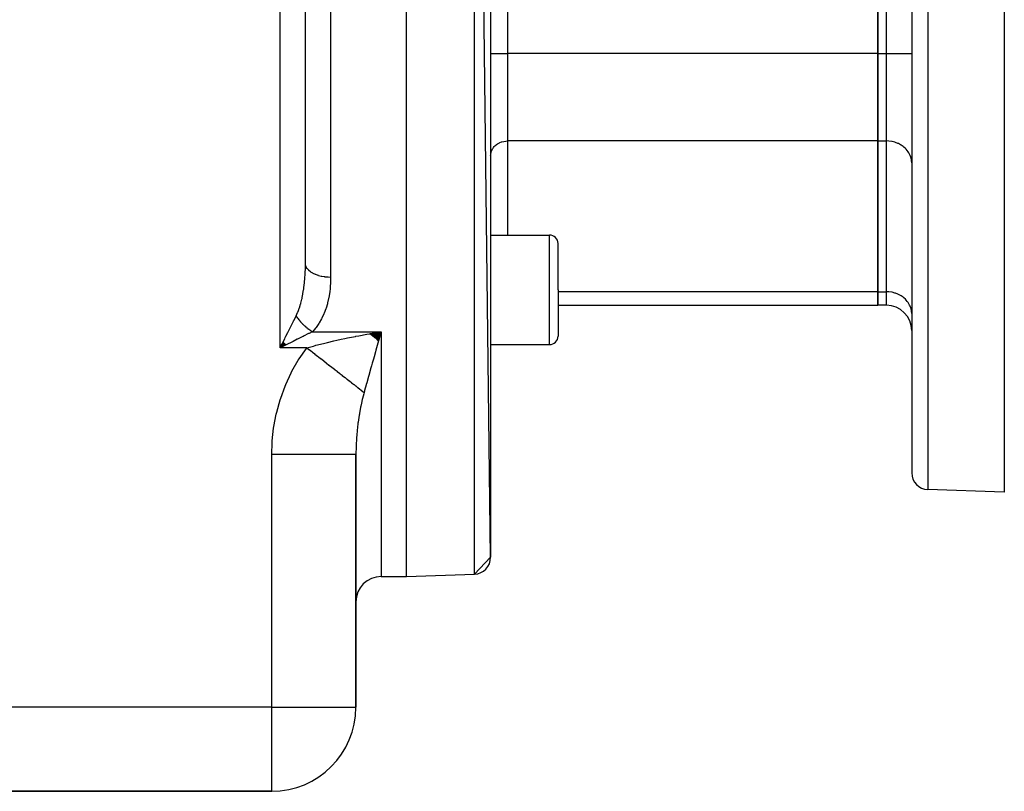
# Model space of a CAD drawing. Extents: x 24 to 1054, y -583 to 283.
# Drawn here: x 745 to 862, y -242 to -150 of the extents above; entities that cross this region are included whole.
import ezdxf

# ---------------------------------------------------------------- set-up
doc = ezdxf.new("R2010")
doc.units = 0
doc.linetypes.add('DASHED', pattern=[11.05, 8.7, -2.35])
doc.layers.get('0').update_dxf_attribs({"linetype": 'CONTINUOUS'})
doc.layers.add('NEVIDI', color=4, linetype='DASHED')

msp = doc.modelspace()

# ---------------------------------------------------------------- linework, layer by layer
at = {"color": 2}
for p, q in [((790.827167, -216), (790.827167, -56)), ((800.827167, -213.719415), (798.896966, -56.281804)), ((800.827167, -58.280585), (800.827167, -213.719415)), ((778.827167, -178.813549), (778.827167, -59)), ((778.827167, -178.813549), (778.827167, -59)), ((846.827167, -153.897858), (846.827167, -118.102142)), ((846.827167, -118.102142), (846.827167, -153.897858)), ((850.827167, -136), (850.827167, -203.684494)), ((850.827167, -136), (850.827167, -203.684494)), ((861.827167, -148.033344), (861.827167, -206)), ((846.827167, -164.290163), (846.827167, -153.897858)), ((846.827167, -153.897858), (846.827167, -164.290163)), ((846.827167, -182.188022), (846.827167, -164.290163)), ((846.827167, -164.290163), (846.827167, -182.188022)), ((800.827167, -175.461941), (807.827167, -175.461941)), ((808.827167, -181.961941), (808.827167, -176.461941)), ((808.827167, -181.961941), (808.827167, -176.461941)), ((808.827167, -181.961941), (808.827167, -187.461941)), ((808.827167, -181.961941), (808.827167, -187.461941)), ((846.827167, -183.795717), (846.827167, -182.188022)), ((846.827167, -182.188022), (846.827167, -183.795717)), ((808.827167, -183.795717), (846.827167, -183.795717)), ((847.827167, -183.795717), (846.827167, -183.795717)), ((786.518601, -187.195783), (787.827167, -186.938642)), ((786.562706, -187.23502), (787.827167, -186.938642)), ((786.606808, -187.274017), (787.827167, -186.938642)), ((786.650905, -187.312772), (787.827167, -186.938642)), ((786.694994, -187.351285), (787.827167, -186.938642)), ((786.739075, -187.389552), (787.827167, -186.938642)), ((786.783145, -187.427574), (787.827167, -186.938642)), ((786.827203, -187.465347), (787.827167, -186.938642)), ((786.871246, -187.502871), (787.827167, -186.938642)), ((786.915273, -187.540144), (787.827167, -186.938642)), ((786.959282, -187.577164), (787.827167, -186.938642)), ((787.003271, -187.613929), (787.827167, -186.938642)), ((787.047238, -187.650439), (787.827167, -186.938642)), ((787.091181, -187.686691), (787.827167, -186.938642)), ((787.135098, -187.722685), (787.827167, -186.938642)), ((787.178989, -187.758418), (787.827167, -186.938642)), ((787.22285, -187.793889), (787.827167, -186.938642)), ((787.266679, -187.829097), (787.827167, -186.938642)), ((787.310476, -187.86404), (787.827167, -186.938642)), ((787.354238, -187.898716), (787.827167, -186.938642)), ((787.397963, -187.933124), (787.827167, -186.938642)), ((787.44165, -187.967264), (787.827167, -186.938642)), ((787.485296, -188.001132), (787.827167, -186.938642)), ((787.827167, -186.938642), (787.597085, -187.746702)), ((776.187541, -188.164966), (775.827167, -188.848841)), ((776.203592, -188.181211), (775.827167, -188.848841)), ((776.219662, -188.197454), (775.827167, -188.848841)), ((776.23575, -188.213695), (775.827167, -188.848841)), ((776.251855, -188.229932), (775.827167, -188.848841)), ((776.267975, -188.246164), (775.827167, -188.848841)), ((776.093292, -188.316588), (776.175338, -188.152499)), ((787.545667, -187.927596), (787.517657, -188.026177)), ((787.593615, -187.758909), (787.545667, -187.927596)), ((787.597085, -187.746702), (787.593615, -187.758909)), ((776.28411, -188.262391), (775.827167, -188.848841)), ((776.30026, -188.278612), (775.827167, -188.848841)), ((776.316422, -188.294825), (775.827167, -188.848841)), ((776.332596, -188.31103), (775.827167, -188.848841)), ((776.348782, -188.327226), (775.827167, -188.848841)), ((776.364978, -188.343411), (775.827167, -188.848841)), ((776.381183, -188.359586), (775.827167, -188.848841)), ((776.397396, -188.375748), (775.827167, -188.848841)), ((776.413617, -188.391898), (775.827167, -188.848841)), ((776.429844, -188.408033), (775.827167, -188.848841)), ((776.446076, -188.424153), (775.827167, -188.848841)), ((776.462313, -188.440258), (775.827167, -188.848841)), ((776.478554, -188.456346), (775.827167, -188.848841)), ((776.494797, -188.472416), (775.827167, -188.848841)), ((776.511042, -188.488467), (775.827167, -188.848841)), ((775.827167, -188.848841), (775.996197, -188.510776)), ((776.376932, -188.573959), (775.992162, -188.766344)), ((775.996197, -188.510776), (776.093292, -188.316588)), ((800.827167, -188.461941), (807.827167, -188.461941)), ((784.827167, -231.5), (784.827167, -201.482822)), ((784.827167, -201.482822), (784.827167, -231.5)), ((861.827167, -206), (852.757368, -205.683276)), ((800.827167, -213.719415), (798.896966, -215.718196)), ((787.827167, -216), (790.827167, -216)), ((787.827167, -216), (790.827167, -216)), ((790.827167, -216), (798.896966, -215.718196)), ((790.827167, -216), (798.896966, -215.718196)), ((741.327167, -241.5), (774.827167, -241.5)), ((774.827167, -241.5), (741.327167, -241.5))]:
    msp.add_line(p, q, dxfattribs=at)
for centre, radius, start, end in [((807.827167, -176.461941), 1, 0, 90), ((847.827167, -186.795717), 3, 0, 90), ((807.827167, -187.461941), 1, 270, 360), ((852.827167, -203.684494), 2, 180, 268.000002), ((798.827167, -213.719415), 2, 272, 360), ((787.827167, -219), 3, 90, 180), ((774.827167, -231.5), 10, 270, 360)]:
    msp.add_arc(centre, radius, start, end, dxfattribs=at)
at = {"layer": 'NEVIDI', "color": 7, "linetype": 'CONTINUOUS'}
for p, q in [((781.827167, -56), (781.827167, -180.48161)), ((798.896966, -215.718196), (798.896966, -56.281804)), ((775.827167, -188.848841), (775.827167, -114.385186)), ((802.827167, -118.102142), (802.827167, -153.897858)), ((847.827167, -153.897858), (847.827167, -118.102142)), ((852.757368, -136), (852.757368, -205.683276)), ((800.827167, -153.897858), (802.827167, -153.897858)), ((802.827167, -153.897858), (802.827167, -164.290163)), ((846.827167, -153.897858), (802.827167, -153.897858)), ((846.827167, -153.897858), (847.827167, -153.897858)), ((847.827167, -164.290163), (847.827167, -153.897858)), ((847.827167, -153.897858), (850.827167, -153.897858)), ((801.326615, -164.877112), (801.441704, -164.773066)), ((801.441704, -164.773066), (801.505001, -164.722634)), ((801.505001, -164.722634), (801.647271, -164.623684)), ((801.647271, -164.623684), (801.704307, -164.5889)), ((801.704307, -164.5889), (801.87408, -164.49948)), ((801.87408, -164.49948), (801.921516, -164.477919)), ((801.921516, -164.477919), (802.117993, -164.402707)), ((802.117993, -164.402707), (802.153196, -164.391471)), ((802.153196, -164.391471), (802.374536, -164.335103)), ((802.374536, -164.335103), (802.395535, -164.330981)), ((802.395535, -164.330981), (802.639408, -164.297813)), ((802.639408, -164.297813), (802.644886, -164.297372)), ((802.644886, -164.297372), (802.827167, -164.290163)), ((802.827167, -164.290163), (802.827167, -175.461941)), ((846.827167, -164.290163), (802.827167, -164.290163)), ((846.827167, -164.290163), (847.827167, -164.290163)), ((847.827167, -182.188022), (847.827167, -164.290163)), ((848.100675, -164.300983), (847.827167, -164.290163)), ((848.108645, -164.301624), (848.100675, -164.300983)), ((848.474452, -164.351358), (848.108645, -164.301624)), ((848.5059, -164.35753), (848.474452, -164.351358)), ((848.838013, -164.442091), (848.5059, -164.35753)), ((848.891053, -164.45902), (848.838013, -164.442091)), ((849.185571, -164.571765), (848.891053, -164.45902)), ((849.256884, -164.604179), (849.185571, -164.571765)), ((849.511399, -164.738234), (849.256884, -164.604179)), ((849.597028, -164.790456), (849.511399, -164.738234)), ((849.810464, -164.938907), (849.597028, -164.790456)), ((800.827167, -166.022214), (800.835491, -165.864354)), ((800.835491, -165.864354), (800.84517, -165.790341)), ((800.84517, -165.790341), (800.874286, -165.64846)), ((800.874286, -165.64846), (800.898854, -165.562641)), ((800.898854, -165.562641), (800.944131, -165.438576)), ((800.944131, -165.438576), (800.987246, -165.343231)), ((800.987246, -165.343231), (801.043943, -165.237941)), ((801.043943, -165.237941), (801.108648, -165.1362)), ((801.108648, -165.1362), (801.172118, -165.049789)), ((801.172118, -165.049789), (801.261079, -164.944936)), ((801.261079, -164.944936), (801.326615, -164.877112)), ((849.905314, -165.014479), (849.810464, -164.938907)), ((850.078062, -165.170653), (849.905314, -165.014479)), ((850.176288, -165.272312), (850.078062, -165.170653)), ((850.309779, -165.429652), (850.176288, -165.272312)), ((850.404887, -165.559136), (850.309779, -165.429652)), ((850.502001, -165.711827), (850.404887, -165.559136)), ((850.587095, -165.86986), (850.502001, -165.711827)), ((850.651736, -166.012821), (850.587095, -165.86986)), ((850.71964, -166.198892), (850.651736, -166.012821)), ((850.756505, -166.327674), (850.71964, -166.198892)), ((850.80018, -166.540539), (850.756505, -166.327674)), ((850.814673, -166.651374), (850.80018, -166.540539)), ((850.827167, -166.888239), (850.814673, -166.651374)), ((807.827167, -181.961941), (807.827167, -175.461941)), ((778.821257, -179.370972), (778.827166, -178.820199)), ((778.827166, -178.820199), (778.827167, -178.813549)), ((778.847501, -179.007385), (778.827167, -178.813553)), ((778.796005, -180.075915), (778.799921, -179.995906)), ((778.799921, -179.995906), (778.803309, -179.921659)), ((778.803309, -179.921659), (778.819392, -179.451965)), ((778.819392, -179.451965), (778.821257, -179.370972)), ((778.853391, -179.033589), (778.847501, -179.007385)), ((778.854188, -179.036894), (778.853391, -179.033589)), ((778.920631, -179.226659), (778.854188, -179.036894)), ((778.932754, -179.252179), (778.920631, -179.226659)), ((778.934669, -179.256067), (778.932754, -179.252179)), ((779.045721, -179.438564), (778.934669, -179.256067)), ((779.063839, -179.462934), (779.045721, -179.438564)), ((779.067257, -179.467413), (779.063839, -179.462934)), ((779.220551, -179.639292), (779.067257, -179.467413)), ((779.24432, -179.662071), (779.220551, -179.639292)), ((779.249421, -179.666854), (779.24432, -179.662071)), ((779.441821, -179.825151), (779.249421, -179.666854)), ((779.470965, -179.846049), (779.441821, -179.825151)), ((779.478103, -179.851065), (779.470965, -179.846049)), ((779.705846, -179.993045), (779.478103, -179.851065)), ((779.73971, -180.011577), (779.705846, -179.993045)), ((779.749065, -180.016594), (779.73971, -180.011577)), ((780.007805, -180.139848), (779.749065, -180.016594)), ((778.699295, -181.297542), (778.707706, -181.219409)), ((778.707706, -181.219409), (778.732117, -180.973123)), ((778.732117, -180.973123), (778.756283, -180.691353)), ((778.756283, -180.691353), (778.762377, -180.612176)), ((778.762377, -180.612176), (778.796005, -180.075915)), ((780.045806, -180.155703), (780.007805, -180.139848)), ((780.05729, -180.160392), (780.045806, -180.155703)), ((780.342076, -180.26288), (780.05729, -180.160392)), ((780.383562, -180.275781), (780.342076, -180.26288)), ((780.397388, -180.279975), (780.383562, -180.275781)), ((780.703086, -180.360092), (780.397388, -180.279975)), ((780.747291, -180.369798), (780.703086, -180.360092)), ((780.763404, -180.373225), (780.747291, -180.369798)), ((781.084176, -180.429643), (780.763404, -180.373225)), ((781.13031, -180.435986), (781.084176, -180.429643)), ((781.148322, -180.438346), (781.13031, -180.435986)), ((781.47834, -180.470293), (781.148322, -180.438346)), ((781.52557, -180.473156), (781.47834, -180.470293)), ((781.545714, -180.47425), (781.52557, -180.473156)), ((781.827166, -180.48161), (781.545714, -180.47425)), ((781.815387, -181.060925), (781.78001, -181.626705)), ((781.818608, -180.976312), (781.815387, -181.060925)), ((781.827166, -180.48161), (781.818608, -180.976312)), ((778.527551, -182.483704), (778.541206, -182.408093)), ((778.541206, -182.408093), (778.614726, -181.956174)), ((778.614726, -181.956174), (778.623756, -181.894361)), ((778.623756, -181.894361), (778.634651, -181.817528)), ((778.634651, -181.817528), (778.699295, -181.297542)), ((781.689611, -182.40458), (781.604292, -182.900728)), ((781.697614, -182.350079), (781.689611, -182.40458)), ((781.709197, -182.26784), (781.697614, -182.350079)), ((781.772719, -181.709848), (781.709197, -182.26784)), ((781.78001, -181.626705), (781.772719, -181.709848)), ((807.827167, -188.461941), (807.827167, -181.961941)), ((846.827167, -182.188022), (808.827167, -182.188022)), ((846.827167, -182.188022), (847.827167, -182.188022)), ((847.827167, -183.795717), (847.827167, -182.188022)), ((848.100744, -182.198847), (847.827167, -182.188022)), ((848.108715, -182.199488), (848.100744, -182.198847)), ((848.474452, -182.249216), (848.108715, -182.199488)), ((848.5059, -182.255388), (848.474452, -182.249216)), ((848.838013, -182.339949), (848.5059, -182.255388)), ((848.891053, -182.356878), (848.838013, -182.339949)), ((849.185605, -182.469638), (848.891053, -182.356878)), ((778.266686, -183.621747), (778.286438, -183.550642)), ((778.286438, -183.550642), (778.408792, -183.062422)), ((778.408792, -183.062422), (778.425431, -182.988582)), ((778.425431, -182.988582), (778.452988, -182.861607)), ((778.452988, -182.861607), (778.527551, -182.483704)), ((781.462855, -183.52414), (781.441835, -183.603688)), ((781.588206, -182.981443), (781.462855, -183.52414)), ((781.604292, -182.900728), (781.588206, -182.981443)), ((849.256929, -182.502059), (849.185605, -182.469638)), ((849.511399, -182.636093), (849.256929, -182.502059)), ((849.597028, -182.688315), (849.511399, -182.636093)), ((849.810482, -182.836779), (849.597028, -182.688315)), ((849.905284, -182.912313), (849.810482, -182.836779)), ((850.078062, -183.068512), (849.905284, -182.912313)), ((850.176288, -183.17017), (850.078062, -183.068512)), ((850.309779, -183.32751), (850.176288, -183.17017)), ((850.404887, -183.456994), (850.309779, -183.32751)), ((850.502005, -183.609692), (850.404887, -183.456994)), ((777.737366, -185.028443), (777.90466, -184.66597)), ((777.90466, -184.66597), (777.931889, -184.601054)), ((777.931889, -184.601054), (778.007471, -184.410942)), ((778.007471, -184.410942), (778.099574, -184.157352)), ((778.099574, -184.157352), (778.122878, -184.088932)), ((778.122878, -184.088932), (778.249491, -183.682141)), ((778.249491, -183.682141), (778.266686, -183.621747)), ((781.056214, -184.741956), (781.023623, -184.819201)), ((781.255095, -184.21647), (781.056214, -184.741956)), ((781.281656, -184.137771), (781.255095, -184.21647)), ((781.441835, -183.603688), (781.281656, -184.137771)), ((850.58709, -183.767708), (850.502005, -183.609692)), ((850.651704, -183.910603), (850.58709, -183.767708)), ((850.719638, -184.096744), (850.651704, -183.910603)), ((850.756504, -184.225531), (850.719638, -184.096744)), ((850.800179, -184.438392), (850.756504, -184.225531)), ((850.814673, -184.549232), (850.800179, -184.438392)), ((850.827167, -184.786098), (850.814673, -184.549232)), ((777.173086, -186.157001), (777.405443, -185.692293)), ((777.405443, -185.692293), (777.423717, -185.655744)), ((777.423717, -185.655744), (777.475124, -185.552927)), ((777.475124, -185.552927), (777.690912, -185.121343)), ((777.690912, -185.121343), (777.7308, -185.041574)), ((777.7308, -185.041574), (777.737366, -185.028443)), ((777.785177, -185.107094), (777.737361, -185.02844)), ((777.789391, -185.113865), (777.785177, -185.107094)), ((777.825305, -185.170587), (777.789391, -185.113865)), ((777.839737, -185.192909), (777.825305, -185.170587)), ((777.85087, -185.209951), (777.839737, -185.192909)), ((777.855314, -185.216711), (777.85087, -185.209951)), ((777.920004, -185.312559), (777.855314, -185.216711)), ((777.924652, -185.31927), (777.920004, -185.312559)), ((777.952199, -185.35859), (777.924652, -185.31927)), ((777.967944, -185.380726), (777.952199, -185.35859)), ((777.992408, -185.414653), (777.967944, -185.380726)), ((777.997275, -185.421337), (777.992408, -185.414653)), ((778.067852, -185.51592), (777.997275, -185.421337)), ((778.07291, -185.522537), (778.067852, -185.51592)), ((778.089812, -185.544502), (778.07291, -185.522537)), ((778.106773, -185.566318), (778.089812, -185.544502)), ((778.146352, -185.616375), (778.106773, -185.566318)), ((778.151618, -185.622948), (778.146352, -185.616375)), ((778.227661, -185.715699), (778.151618, -185.622948)), ((778.233106, -185.72219), (778.227661, -185.715699)), ((778.237277, -185.72715), (778.233106, -185.72219)), ((778.255348, -185.748507), (778.237277, -185.72715)), ((778.311579, -185.813654), (778.255348, -185.748507)), ((778.317192, -185.820051), (778.311579, -185.813654)), ((778.393669, -185.905385), (778.317192, -185.820051)), ((778.398006, -185.910126), (778.393669, -185.905385)), ((778.403818, -185.916462), (778.398006, -185.910126)), ((778.412727, -185.926139), (778.403818, -185.916462)), ((780.463359, -185.892416), (780.418642, -185.962423)), ((780.745619, -185.4033), (780.463359, -185.892416)), ((780.784154, -185.329274), (780.745619, -185.4033)), ((781.023623, -184.819201), (780.784154, -185.329274)), ((776.518749, -187.465678), (776.738985, -187.025206)), ((776.738985, -187.025206), (776.774959, -186.953257)), ((776.774959, -186.953257), (776.852849, -186.797477)), ((776.852849, -186.797477), (777.091379, -186.320416)), ((777.091379, -186.320416), (777.098745, -186.305685)), ((777.098745, -186.305685), (777.173086, -186.157001)), ((778.486882, -186.005043), (778.412727, -185.926139)), ((778.4928, -186.011218), (778.486882, -186.005043)), ((778.55798, -186.07806), (778.4928, -186.011218)), ((778.577916, -186.098091), (778.55798, -186.07806)), ((778.583975, -186.104142), (778.577916, -186.098091)), ((778.670969, -186.189127), (778.583975, -186.104142)), ((778.677149, -186.195033), (778.670969, -186.189127)), ((778.72923, -186.24414), (778.677149, -186.195033)), ((778.74987, -186.263276), (778.72923, -186.24414)), ((778.765883, -186.277997), (778.74987, -186.263276)), ((778.772005, -186.283597), (778.765883, -186.277997)), ((778.862355, -186.364423), (778.772005, -186.283597)), ((778.868737, -186.370006), (778.862355, -186.364423)), ((778.906214, -186.402465), (778.868737, -186.370006)), ((778.927503, -186.420655), (778.906214, -186.402465)), ((778.960307, -186.44834), (778.927503, -186.420655)), ((778.966798, -186.453769), (778.960307, -186.44834)), ((779.059551, -186.529588), (778.966798, -186.453769)), ((779.066106, -186.534824), (779.059551, -186.529588)), ((779.087926, -186.552138), (779.066106, -186.534824)), ((779.109689, -186.569232), (779.087926, -186.552138)), ((779.160086, -186.608153), (779.109689, -186.569232)), ((779.166536, -186.613068), (779.160086, -186.608153)), ((779.261351, -186.683599), (779.166536, -186.613068)), ((779.647565, -186.938642), (779.259668, -187.132592)), ((779.268046, -186.688459), (779.261351, -186.683599)), ((779.273168, -186.692166), (779.268046, -186.688459)), ((779.295278, -186.708064), (779.273168, -186.692166)), ((779.363448, -186.756006), (779.295278, -186.708064)), ((779.36999, -186.760522), (779.363448, -186.756006)), ((779.460781, -186.821673), (779.36999, -186.760522)), ((779.466065, -186.825145), (779.460781, -186.821673)), ((779.472675, -186.829475), (779.466065, -186.825145)), ((779.483095, -186.83627), (779.472675, -186.829475)), ((779.568909, -186.890828), (779.483095, -186.83627)), ((779.575677, -186.895025), (779.568909, -186.890828)), ((779.647567, -186.938643), (779.575677, -186.895025)), ((779.647565, -186.938642), (787.827167, -186.938642)), ((779.652766, -186.933246), (779.647567, -186.938643)), ((780.036645, -186.49449), (779.652766, -186.933246)), ((780.088753, -186.428135), (780.036645, -186.49449)), ((780.418642, -185.962423), (780.088753, -186.428135)), ((786.530317, -187.158669), (787.480985, -186.995792)), ((787.480985, -186.995792), (787.827167, -186.938642)), ((787.827167, -186.938642), (787.827167, -216)), ((776.175338, -188.152499), (776.371999, -187.759179)), ((776.371999, -187.759179), (776.438292, -187.626591)), ((776.438292, -187.626591), (776.518749, -187.465678)), ((777.12726, -188.198794), (776.687581, -188.418633)), ((777.210204, -188.157322), (777.12726, -188.198794)), ((777.371108, -188.076871), (777.210204, -188.157322)), ((777.856864, -187.833992), (777.371108, -188.076871)), ((777.878532, -187.823158), (777.856864, -187.833992)), ((778.033588, -187.745631), (777.878532, -187.823158)), ((778.518871, -187.502989), (778.033588, -187.745631)), ((778.554135, -187.485357), (778.518871, -187.502989)), ((778.66552, -187.429664), (778.554135, -187.485357)), ((779.123027, -187.20091), (778.66552, -187.429664)), ((779.207505, -187.158673), (779.123027, -187.20091)), ((779.259668, -187.132592), (779.207505, -187.158673)), ((780.97137, -188.318958), (781.287985, -188.241015)), ((781.287985, -188.241015), (781.463112, -188.198675)), ((781.463112, -188.198675), (782.213794, -188.022982)), ((782.213794, -188.022982), (782.542058, -187.948924)), ((782.542058, -187.948924), (783.066429, -187.833863)), ((783.066429, -187.833863), (783.500168, -187.741523)), ((783.500168, -187.741523), (783.837955, -187.671286)), ((783.837955, -187.671286), (784.766411, -187.485357)), ((784.766411, -187.485357), (784.814756, -187.475951)), ((784.814756, -187.475951), (785.155415, -187.410424)), ((785.155415, -187.410424), (786.141722, -187.227826)), ((786.141722, -187.227826), (786.485762, -187.166521)), ((786.485762, -187.166521), (786.530317, -187.158669)), ((787.517657, -188.026177), (787.289381, -188.830275)), ((775.992162, -188.766344), (775.827167, -188.848841)), ((779.013535, -188.848841), (775.827167, -188.848841)), ((776.52335, -188.50075), (776.376932, -188.573959)), ((776.687581, -188.418633), (776.52335, -188.50075)), ((778.09477, -190.143517), (778.96741, -188.90819)), ((778.96741, -188.90819), (779.013535, -188.848841)), ((779.013535, -188.848841), (779.778058, -188.630885)), ((779.013538, -188.848837), (779.24476, -189.02924)), ((779.24476, -189.02924), (779.271241, -189.049901)), ((779.271241, -189.049901), (779.591776, -189.299986)), ((779.591776, -189.299986), (779.618196, -189.320599)), ((779.618196, -189.320599), (779.677803, -189.367105)), ((779.677803, -189.367105), (779.937714, -189.569889)), ((779.778058, -188.630885), (779.987638, -188.57381)), ((779.987638, -188.57381), (780.080883, -188.548753)), ((780.080883, -188.548753), (780.97137, -188.318958)), ((787.148419, -189.327207), (786.984701, -189.904654)), ((787.210706, -189.107601), (787.148419, -189.327207)), ((787.289381, -188.830275), (787.210706, -189.107601)), ((777.228639, -191.6325), (777.975256, -190.331396)), ((777.975256, -190.331396), (778.09477, -190.143517)), ((779.937714, -189.569889), (779.964021, -189.590414)), ((779.964021, -189.590414), (780.281807, -189.838352)), ((780.281807, -189.838352), (780.307954, -189.858752)), ((780.307954, -189.858752), (780.3669, -189.904742)), ((780.3669, -189.904742), (780.623396, -190.10486)), ((780.623396, -190.10486), (780.649314, -190.125082)), ((780.649314, -190.125082), (780.961946, -190.368998)), ((780.961946, -190.368998), (780.987611, -190.389022)), ((780.987611, -190.389022), (781.045583, -190.434252)), ((781.045583, -190.434252), (781.296718, -190.630188)), ((786.906603, -190.180289), (786.76336, -190.68628)), ((786.984701, -189.904654), (786.906603, -190.180289)), ((777.126911, -191.829491), (777.228639, -191.6325)), ((781.296718, -190.630188), (781.322071, -190.649969)), ((781.322071, -190.649969), (781.627031, -190.8879)), ((781.627031, -190.8879), (781.652014, -190.907392)), ((781.652014, -190.907392), (781.708294, -190.951302)), ((781.708294, -190.951302), (781.95224, -191.14163)), ((781.95224, -191.14163), (781.976804, -191.160795)), ((781.976804, -191.160795), (782.271786, -191.390941)), ((782.271786, -191.390941), (782.295892, -191.409749)), ((782.295892, -191.409749), (782.350164, -191.452092)), ((782.350164, -191.452092), (782.584913, -191.635244)), ((782.584913, -191.635244), (782.608506, -191.653651)), ((782.608506, -191.653651), (782.891191, -191.874201)), ((786.60755, -191.237247), (786.397468, -191.981272)), ((786.68396, -190.966982), (786.60755, -191.237247)), ((786.76336, -190.68628), (786.68396, -190.966982)), ((776.49618, -193.190183), (777.126911, -191.829491)), ((782.891191, -191.874201), (782.914241, -191.892185)), ((782.914241, -191.892185), (782.966093, -191.93264)), ((782.966093, -191.93264), (783.189938, -192.107282)), ((783.189938, -192.107282), (783.212387, -192.124796)), ((783.212387, -192.124796), (783.480494, -192.333971)), ((783.480494, -192.333971), (783.502297, -192.350981)), ((783.502297, -192.350981), (783.55135, -192.389252)), ((783.55135, -192.389252), (783.762407, -192.553918)), ((783.762407, -192.553918), (783.78357, -192.570429)), ((783.78357, -192.570429), (784.035134, -192.7667)), ((784.035134, -192.7667), (784.055531, -192.782613)), ((784.055531, -192.782613), (784.101362, -192.818371)), ((784.101362, -192.818371), (784.298123, -192.971886)), ((786.318172, -192.262647), (786.110392, -193.001928)), ((786.391871, -192.001121), (786.318172, -192.262647)), ((786.397468, -191.981272), (786.391871, -192.001121)), ((775.891716, -194.815572), (776.411122, -193.395897)), ((776.411122, -193.395897), (776.49618, -193.190183)), ((784.298123, -192.971886), (784.317758, -192.987205)), ((784.317758, -192.987205), (784.550831, -193.169053)), ((784.550831, -193.169053), (784.56963, -193.183721)), ((784.56963, -193.183721), (784.611894, -193.216697)), ((784.611894, -193.216697), (784.792677, -193.357748)), ((784.792677, -193.357748), (784.81066, -193.371779)), ((784.81066, -193.371779), (785.023396, -193.53776)), ((785.023396, -193.53776), (785.040514, -193.551115)), ((785.040514, -193.551115), (785.078892, -193.581059)), ((785.078892, -193.581059), (785.24244, -193.708661)), ((785.24244, -193.708661), (785.258636, -193.721298)), ((785.258636, -193.721298), (785.44936, -193.870099)), ((785.44936, -193.870099), (785.464628, -193.882012)), ((785.464628, -193.882012), (785.498825, -193.908692)), ((785.498825, -193.908692), (785.643762, -194.021767)), ((785.643762, -194.021767), (785.658058, -194.03292)), ((785.658058, -194.03292), (785.793256, -194.138394)), ((785.840842, -193.966968), (785.793252, -194.138398)), ((785.856097, -193.912102), (785.840842, -193.966968)), ((786.039693, -193.25428), (785.856097, -193.912102)), ((786.057393, -193.191062), (786.039693, -193.25428)), ((786.110392, -193.001928), (786.057393, -193.191062)), ((775.420208, -196.487258), (775.823109, -195.029804)), ((775.823109, -195.029804), (775.891716, -194.815572)), ((785.581246, -194.969768), (785.47808, -195.429546)), ((785.609442, -194.850923), (785.581246, -194.969768)), ((785.748992, -194.300778), (785.609442, -194.850923)), ((785.793256, -194.138394), (785.748992, -194.300778)), ((785.381379, -195.901198), (785.249495, -196.624385)), ((785.405442, -195.779733), (785.381379, -195.901198)), ((785.47808, -195.429546), (785.405442, -195.779733)), ((775.085555, -198.181236), (775.369374, -196.704703)), ((775.369374, -196.704703), (775.420208, -196.487258)), ((785.212343, -196.849039), (785.089246, -197.68483)), ((785.232518, -196.725724), (785.212343, -196.849039)), ((785.249495, -196.624385), (785.232518, -196.725724)), ((774.886835, -199.896395), (775.052222, -198.401475)), ((775.052222, -198.401475), (775.085555, -198.181236)), ((784.964003, -198.769994), (784.93464, -199.088312)), ((784.976269, -198.64681), (784.964003, -198.769994)), ((785.067256, -197.85334), (784.976269, -198.64681)), ((785.072898, -197.809417), (785.067256, -197.85334)), ((785.089246, -197.68483), (785.072898, -197.809417)), ((774.871241, -200.119302), (774.886835, -199.896395)), ((784.886784, -199.715249), (784.854161, -200.304685)), ((784.895003, -199.593896), (784.886784, -199.715249)), ((784.93464, -199.088312), (784.895003, -199.593896)), ((774.827167, -201.482822), (774.871241, -200.119302)), ((784.840973, -200.645384), (784.827198, -201.443722)), ((784.843138, -200.581047), (784.840973, -200.645384)), ((784.845111, -200.526012), (784.843138, -200.581047)), ((784.854161, -200.304685), (784.845111, -200.526012)), ((774.827167, -231.5), (774.827167, -201.482822)), ((774.827167, -201.482822), (775.390726, -201.482822)), ((775.390726, -201.482822), (775.87511, -201.482822)), ((775.87511, -201.482822), (775.989537, -201.482822)), ((775.989537, -201.482822), (776.643035, -201.482822)), ((776.643035, -201.482822), (777.192062, -201.482822)), ((777.192062, -201.482822), (777.304013, -201.482822)), ((777.304013, -201.482822), (777.866319, -201.482822)), ((777.866319, -201.482822), (778.467039, -201.482822)), ((778.467039, -201.482822), (778.574001, -201.482822)), ((778.574001, -201.482822), (779.041264, -201.482822)), ((779.041264, -201.482822), (779.676895, -201.482822)), ((779.676895, -201.482822), (779.777242, -201.482822)), ((779.777242, -201.482822), (780.149183, -201.482822)), ((780.149183, -201.482822), (780.799922, -201.482822)), ((780.799922, -201.482822), (780.891836, -201.482822)), ((780.891836, -201.482822), (781.172453, -201.482822)), ((781.172453, -201.482822), (781.816373, -201.482822)), ((781.816373, -201.482822), (781.898234, -201.482822)), ((781.898234, -201.482822), (782.0948, -201.482822)), ((782.0948, -201.482822), (782.707761, -201.482822)), ((782.707761, -201.482822), (782.778246, -201.482822)), ((782.778246, -201.482822), (782.901555, -201.482822)), ((782.901555, -201.482822), (783.458502, -201.482822)), ((783.458502, -201.482822), (783.516076, -201.482822)), ((783.516076, -201.482822), (783.579885, -201.482822)), ((783.579885, -201.482822), (784.054853, -201.482822)), ((784.054853, -201.482822), (784.098697, -201.482822)), ((784.098697, -201.482822), (784.119, -201.482822)), ((784.119, -201.482822), (784.486425, -201.482822)), ((784.486425, -201.482822), (784.510327, -201.482822)), ((784.510327, -201.482822), (784.515593, -201.482822)), ((784.515593, -201.482822), (784.745337, -201.482822)), ((784.745337, -201.482822), (784.747641, -201.482822)), ((784.747641, -201.482822), (784.759374, -201.482822)), ((784.759374, -201.482822), (784.827167, -201.482822)), ((784.827198, -201.443722), (784.827167, -201.482815)), ((774.827167, -231.5), (741.327167, -231.5)), ((774.827167, -241.5), (774.827167, -231.5)), ((774.827167, -231.5), (784.827167, -231.5))]:
    msp.add_line(p, q, dxfattribs=at)

doc.saveas('drawing.dxf')
